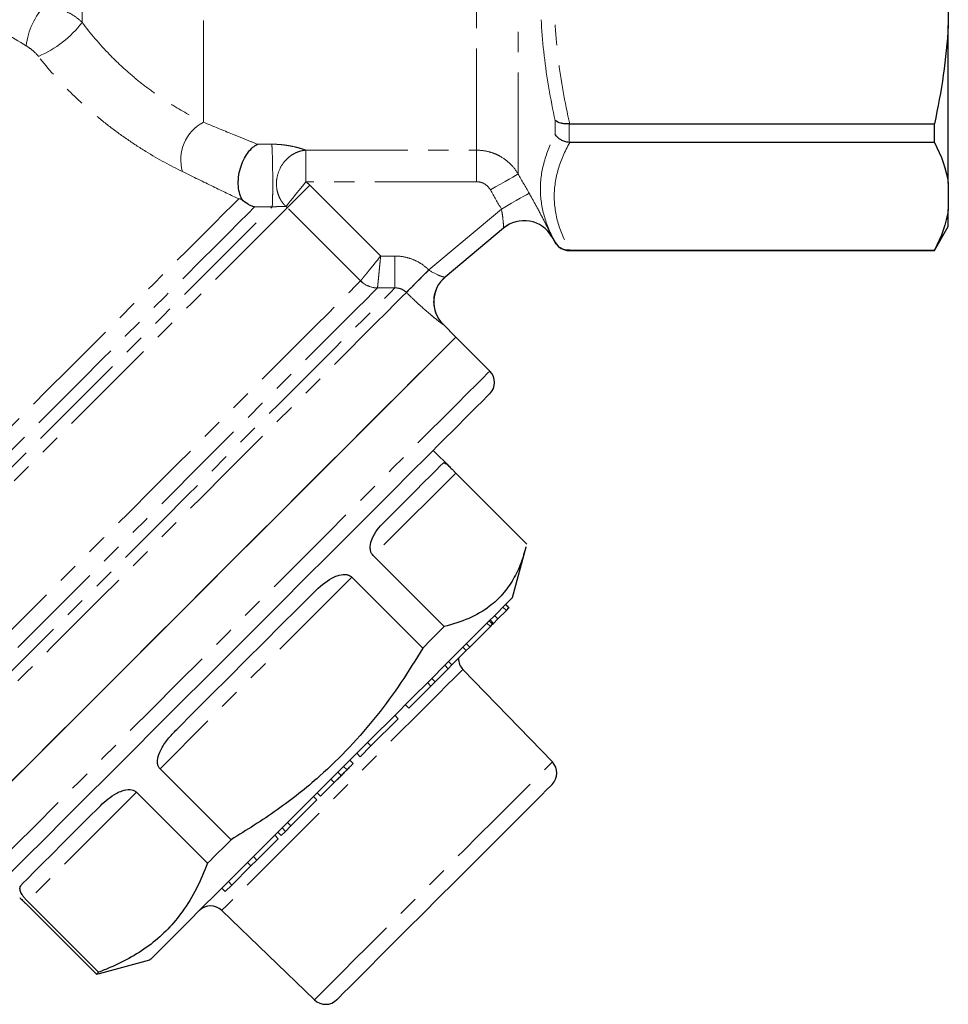
# Model space of a CAD drawing. Units: millimetres. Extents: x 108 to 306, y 28 to 280.
# Drawn here: x 248 to 306, y 136 to 197 of the extents above; entities that cross this region are included whole.
import ezdxf

# ---------------------------------------------------------------- set-up
doc = ezdxf.new("R2010")
doc.units = ezdxf.units.MM
doc.linetypes.add('PHANTOM', pattern=[12.7, 6.35, -1.27, 1.27, -1.27, 1.27, -1.27])

msp = doc.modelspace()

# ---------------------------------------------------------------- linework, layer by layer
at = {"color": 8, "linetype": 'PHANTOM', "lineweight": 18}
for p, q in [((279.458, 187.444), (279.458, 228.171)), ((276.86, 188.936), (276.86, 226.671)), ((259.806, 190.684), (259.806, 225.058)), ((252.24, 196.917), (252.24, 220.293)), ((281.767, 189.911), (281.767, 190.794)), ((282.633, 190.584), (282.633, 189.421)), ((266.209, 188.936), (276.86, 188.936)), ((266.209, 188.936), (266.209, 186.964)), ((276.86, 188.936), (276.86, 186.964)), ((276.86, 186.964), (266.209, 186.964)), ((266.45, 186.749), (270.874, 182.324)), ((269.619, 180.777), (265.049, 185.348)), ((273.879, 181.46), (278.408, 185.26)), ((281.767, 183.171), (281.767, 183.179)), ((282.633, 182.684), (282.633, 182.671)), ((270.874, 182.324), (271.757, 182.328)), ((274.769, 178.063), (274.766, 178.06)), ((275.565, 168.778), (270.406, 163.619)), ((269.064, 162.277), (257.102, 150.315)), ((267.973, 149.448), (267.761, 149.66)), ((255.632, 148.844), (248.828, 142.041))]:
    msp.add_line(p, q, dxfattribs=at)
at = {"color": 7, "linetype": 'Continuous', "lineweight": 25}
for p, q in [((306.306, 200.717), (306.306, 196.715)), ((306.306, 186.881), (306.306, 196.715)), ((282.672, 190.586), (305.44, 190.586)), ((305.44, 189.42), (305.44, 190.586)), ((305.44, 189.42), (282.672, 189.42)), ((306.306, 186.881), (306.306, 185.223)), ((306.306, 184.171), (306.306, 185.223)), ((278.542, 184.067), (274.894, 181.006)), ((305.44, 182.671), (306.306, 184.171)), ((281.558, 183.534), (281.767, 183.171)), ((282.633, 182.671), (305.44, 182.671)), ((282.672, 182.684), (305.44, 182.684)), ((305.44, 182.671), (305.44, 182.684)), ((275.567, 177.265), (274.769, 178.063)), ((277.688, 175.144), (275.567, 177.265)), ((275.211, 169.136), (274.153, 170.194)), ((275.565, 168.778), (279.997, 164.345)), ((279.103, 161.002), (279.949, 164.162)), ((274.838, 159.186), (270.406, 163.619)), ((269.064, 162.277), (273.496, 157.845)), ((278.878, 160.353), (278.666, 160.565)), ((278.891, 160.366), (278.679, 160.578)), ((278.195, 159.67), (277.983, 159.882)), ((278.195, 159.67), (278.718, 160.193)), ((278.718, 160.193), (278.506, 160.405)), ((278.718, 160.193), (278.878, 160.353)), ((278.878, 160.353), (278.891, 160.366)), ((277.721, 159.196), (277.509, 159.408)), ((277.864, 159.339), (277.652, 159.551)), ((277.917, 159.392), (277.705, 159.604)), ((277.721, 159.196), (277.864, 159.339)), ((277.864, 159.339), (277.917, 159.392)), ((277.917, 159.392), (278.195, 159.67)), ((276.436, 157.91), (277.721, 159.196)), ((276.436, 157.91), (276.223, 158.122)), ((275.318, 156.793), (276.218, 157.693)), ((276.218, 157.693), (276.006, 157.905)), ((276.218, 157.693), (276.436, 157.91)), ((275.086, 156.561), (274.874, 156.773)), ((275.086, 156.561), (275.318, 156.793)), ((275.318, 156.793), (275.106, 157.005)), ((274.271, 155.746), (275.086, 156.561)), ((281.59, 150.736), (276.007, 156.517)), ((274.003, 155.478), (273.791, 155.69)), ((274.003, 155.478), (274.271, 155.746)), ((274.271, 155.746), (274.059, 155.958)), ((272.626, 154.101), (274.003, 155.478)), ((272.626, 154.101), (272.414, 154.313)), ((270.264, 151.738), (271.963, 153.438)), ((271.963, 153.438), (271.751, 153.65)), ((270.264, 151.738), (270.052, 151.951)), ((269.592, 151.067), (269.38, 151.279)), ((269.592, 151.067), (270.264, 151.738)), ((269.162, 150.637), (268.95, 150.849)), ((261.534, 145.883), (257.102, 150.315)), ((268.411, 149.886), (268.199, 150.098)), ((268.773, 150.247), (268.56, 150.459)), ((267.126, 148.601), (267.973, 149.448)), ((255.632, 148.844), (260.064, 144.412)), ((267.126, 148.601), (266.914, 148.813)), ((265.266, 146.741), (266.892, 148.367)), ((266.892, 148.367), (266.68, 148.579)), ((265.266, 146.741), (265.054, 146.953)), ((264.667, 146.142), (264.455, 146.354)), ((264.667, 146.142), (264.928, 146.403)), ((264.928, 146.403), (264.716, 146.615)), ((264.928, 146.403), (265.266, 146.741)), ((263.141, 144.616), (264.473, 145.948)), ((264.473, 145.948), (264.261, 146.16)), ((262.772, 144.247), (263.141, 144.616)), ((263.141, 144.616), (262.929, 144.828)), ((261.578, 143.053), (262.772, 144.247)), ((262.772, 144.247), (262.56, 144.459)), ((261.578, 143.053), (261.366, 143.265)), ((261.165, 142.64), (260.953, 142.852)), ((261.165, 142.64), (261.578, 143.053)), ((253.26, 137.609), (248.828, 142.041)), ((248.699, 141.912), (253.131, 137.48)), ((260.96, 141.469), (266.741, 135.887)), ((253.315, 137.527), (256.475, 138.374)), ((253.26, 137.609), (253.131, 137.48)), ((253.131, 137.48), (253.312, 137.536))]:
    msp.add_line(p, q, dxfattribs=at)
at = {"color": 8, "linetype": 'PHANTOM', "lineweight": 18, "flags": 128}
for points in [[(266.209, 186.964), (265.985, 186.686), (265.769, 186.417), (265.567, 186.166), (265.386, 185.94), (265.231, 185.747), (265.107, 185.592), (265.019, 185.482), (264.968, 185.42)], [(279.458, 187.444), (279.402, 187.412), (279.288, 187.347), (279.12, 187.252), (278.904, 187.128), (278.647, 186.982), (278.358, 186.818), (278.048, 186.641), (277.726, 186.458)], [(266.45, 186.749), (266.198, 186.497), (265.954, 186.253), (265.726, 186.025), (265.521, 185.82), (265.346, 185.645), (265.206, 185.505), (265.106, 185.405), (265.049, 185.348)], [(231.24, 155.124), (231.258, 155.142), (231.401, 155.286), (231.687, 155.571), (232.112, 155.996), (232.672, 156.557), (233.363, 157.248), (234.178, 158.062), (235.109, 158.994), (236.148, 160.033), (237.285, 161.17), (238.511, 162.395), (239.812, 163.697), (241.178, 165.063), (242.596, 166.481), (244.053, 167.938), (245.535, 169.42), (247.029, 170.914), (248.52, 172.405), (249.996, 173.881), (251.442, 175.327), (252.845, 176.73), (254.193, 178.077), (255.472, 179.357), (256.671, 180.556), (257.779, 181.663), (258.785, 182.67), (259.681, 183.566), (260.458, 184.343), (261.109, 184.994), (261.628, 185.512), (262.01, 185.894)], [(280.14, 186.248), (280.086, 186.217), (279.972, 186.152), (279.805, 186.057), (279.589, 185.934), (279.331, 185.787), (279.042, 185.622), (278.731, 185.444), (278.408, 185.26)], [(231.679, 152.978), (231.752, 153.051), (231.97, 153.269), (232.33, 153.629), (232.831, 154.13), (233.467, 154.766), (234.232, 155.531), (235.12, 156.419), (236.124, 157.423), (237.234, 158.533), (238.44, 159.739), (239.731, 161.03), (241.097, 162.396), (242.524, 163.823), (244.001, 165.3), (245.515, 166.814), (247.051, 168.35), (248.596, 169.895), (250.137, 171.436), (251.66, 172.959), (253.151, 174.45), (254.597, 175.896), (255.985, 177.284), (257.303, 178.602), (258.54, 179.839), (259.684, 180.983), (260.725, 182.024), (261.654, 182.953), (262.462, 183.761), (263.144, 184.443), (263.691, 184.99), (264.1, 185.399)], [(263.007, 185.392), (262.596, 184.981), (262.048, 184.433), (261.368, 183.752), (260.561, 182.946), (259.636, 182.02), (258.6, 180.984), (257.463, 179.848), (256.236, 178.621), (254.929, 177.314), (253.555, 175.94), (252.127, 174.511), (250.656, 173.041), (249.157, 171.542), (247.643, 170.028), (246.129, 168.514), (244.627, 167.012), (243.152, 165.537), (241.717, 164.102), (240.336, 162.721), (239.02, 161.405), (237.782, 160.167), (236.633, 159.018), (235.584, 157.968), (234.643, 157.028), (233.821, 156.206), (233.124, 155.509), (232.558, 154.943), (232.13, 154.515), (231.842, 154.227), (231.697, 154.082), (231.679, 154.064)], [(265.049, 185.348), (264.762, 185.061), (264.334, 184.633), (263.766, 184.065), (263.066, 183.365), (262.237, 182.536), (261.288, 181.587), (260.228, 180.527), (259.065, 179.364), (257.81, 178.109), (256.474, 176.773), (255.068, 175.367), (253.605, 173.904), (252.098, 172.397), (250.56, 170.859), (249.005, 169.304), (247.446, 167.745), (245.897, 166.196), (244.372, 164.671), (242.884, 163.183), (241.446, 161.745), (240.071, 160.37), (238.771, 159.07), (237.558, 157.857), (236.442, 156.741), (235.432, 155.731), (234.539, 154.838), (233.769, 154.068), (233.13, 153.429), (232.627, 152.926), (232.264, 152.563), (232.045, 152.344), (231.972, 152.271)], [(271.757, 182.328), (271.759, 181.961), (271.76, 181.607), (271.762, 181.277), (271.763, 180.982), (271.764, 180.734), (271.765, 180.539), (271.766, 180.406), (271.766, 180.337)], [(273.879, 181.46), (273.626, 181.206), (273.382, 180.96), (273.153, 180.73), (272.948, 180.525), (272.773, 180.349), (272.634, 180.209), (272.535, 180.11), (272.48, 180.054)], [(236.543, 147.7), (236.616, 147.773), (236.835, 147.992), (237.197, 148.354), (237.7, 148.857), (238.339, 149.496), (239.108, 150.265), (240.001, 151.158), (241.01, 152.167), (242.126, 153.283), (243.339, 154.496), (244.638, 155.795), (246.013, 157.169), (247.45, 158.607), (248.937, 160.094), (250.462, 161.619), (252.01, 163.167), (253.569, 164.726), (255.124, 166.281), (256.661, 167.818), (258.168, 169.325), (259.631, 170.788), (261.037, 172.193), (262.373, 173.53), (263.628, 174.785), (264.792, 175.949), (265.853, 177.009), (266.802, 177.959), (267.631, 178.788), (268.333, 179.489), (268.901, 180.058), (269.331, 180.487), (269.618, 180.775)], [(236.982, 145.553), (237.055, 145.626), (237.272, 145.843), (237.631, 146.202), (238.13, 146.701), (238.765, 147.336), (239.529, 148.1), (240.418, 148.989), (241.423, 149.994), (242.536, 151.107), (243.748, 152.319), (245.049, 153.62), (246.428, 154.999), (247.873, 156.444), (249.373, 157.944), (250.916, 159.487), (252.487, 161.058), (254.075, 162.646), (255.666, 164.237), (257.247, 165.818), (258.805, 167.376), (260.326, 168.898), (261.799, 170.37), (263.211, 171.782), (264.551, 173.122), (265.806, 174.377), (266.967, 175.538), (268.025, 176.596), (268.97, 177.541), (269.794, 178.365), (270.491, 179.062), (271.055, 179.626), (271.481, 180.052), (271.766, 180.337)], [(270.676, 180.332), (270.388, 180.045), (269.961, 179.618), (269.396, 179.053), (268.699, 178.356), (267.876, 177.533), (266.934, 176.591), (265.881, 175.538), (264.725, 174.382), (263.478, 173.134), (262.148, 171.805), (260.749, 170.405), (259.291, 168.947), (257.787, 167.444), (256.25, 165.907), (254.693, 164.35), (253.129, 162.786), (251.572, 161.229), (250.035, 159.692), (248.531, 158.188), (247.073, 156.73), (245.674, 155.33), (244.344, 154.001), (243.096, 152.753), (241.941, 151.598), (240.887, 150.544), (239.945, 149.602), (239.122, 148.779), (238.425, 148.082), (237.86, 147.517), (237.432, 147.089), (237.145, 146.802), (237, 146.657), (236.982, 146.639)], [(272.481, 180.053), (272.205, 179.776), (271.789, 179.36), (271.237, 178.808), (270.554, 178.125), (269.745, 177.316), (268.816, 176.387), (267.775, 175.346), (266.631, 174.202), (265.392, 172.963), (264.069, 171.64), (262.673, 170.244), (261.214, 168.785), (259.704, 167.275), (258.156, 165.727), (256.583, 164.154), (254.996, 162.567), (253.409, 160.98), (251.834, 159.405), (250.284, 157.855), (248.772, 156.343), (247.31, 154.882), (245.91, 153.481), (244.583, 152.154), (243.34, 150.911), (242.19, 149.761), (241.143, 148.714), (240.208, 147.779), (239.392, 146.964), (238.702, 146.273), (238.143, 145.714), (237.72, 145.291), (237.436, 145.007), (237.293, 144.864), (237.275, 144.846)], [(277.688, 175.144), (277.678, 175.133), (277.549, 175.004), (277.275, 174.73), (276.858, 174.313), (276.301, 173.756), (275.609, 173.064), (274.788, 172.243), (273.844, 171.3), (272.786, 170.242), (271.622, 169.078), (270.362, 167.817), (269.016, 166.471), (267.595, 165.051), (266.112, 163.567), (264.578, 162.033), (263.006, 160.461), (261.409, 158.865), (259.801, 157.257), (258.195, 155.65), (256.603, 154.059), (255.04, 152.495), (253.518, 150.973), (252.05, 149.505), (250.647, 148.103), (249.323, 146.778), (248.086, 145.542), (246.949, 144.405), (245.92, 143.375), (245.008, 142.463), (244.22, 141.675), (243.562, 141.018), (243.042, 140.497), (242.661, 140.117), (242.425, 139.88), (242.334, 139.79), (242.333, 139.789)], [(276.007, 156.517), (275.973, 156.483), (275.801, 156.31), (275.486, 155.995), (275.034, 155.544), (274.456, 154.965), (273.761, 154.27), (272.963, 153.473), (272.078, 152.588), (271.123, 151.633), (270.117, 150.627), (269.079, 149.589), (268.029, 148.539), (266.989, 147.498), (265.977, 146.486), (265.014, 145.524), (264.119, 144.628), (263.308, 143.818), (262.599, 143.108), (262.003, 142.513), (261.534, 142.044), (261.201, 141.71), (261.009, 141.518), (260.96, 141.469)], [(266.741, 135.887), (266.741, 135.887), (266.823, 135.969), (267.048, 136.194), (267.411, 136.558), (267.906, 137.052), (268.523, 137.669), (269.249, 138.396), (270.071, 139.218), (270.973, 140.12), (271.937, 141.084), (272.945, 142.091), (273.976, 143.122), (275.011, 144.157), (276.029, 145.175), (277.011, 146.158), (277.938, 147.084), (278.791, 147.937), (279.554, 148.701), (280.213, 149.359), (280.753, 149.9), (281.166, 150.312), (281.442, 150.588), (281.576, 150.723), (281.59, 150.736)]]:
    msp.add_lwpolyline(points, dxfattribs=at)
at = {"color": 7, "linetype": 'Continuous', "lineweight": 25, "flags": 128}
for points in [[(247.695, 149.393), (249.051, 150.749), (250.479, 152.177), (251.97, 153.668), (253.509, 155.207), (255.084, 156.782), (256.683, 158.381), (258.292, 159.99), (259.897, 161.595), (261.486, 163.184), (263.045, 164.743), (264.561, 166.259), (266.022, 167.72), (267.416, 169.114), (268.731, 170.429), (269.955, 171.653), (271.08, 172.778), (272.096, 173.794), (272.994, 174.692), (273.766, 175.464), (274.407, 176.105), (274.912, 176.61), (275.275, 176.973), (275.494, 177.192), (275.567, 177.265), (275.567, 177.265)], [(247.853, 149.551), (249.218, 150.916), (250.655, 152.353), (252.152, 153.85), (253.696, 155.394), (255.275, 156.973), (256.875, 158.574), (258.485, 160.183), (260.089, 161.787), (261.675, 163.373), (263.229, 164.927), (264.739, 166.438), (266.193, 167.891), (267.578, 169.276), (268.882, 170.58), (270.096, 171.794), (271.208, 172.906), (272.21, 173.908), (273.093, 174.791), (273.85, 175.548), (274.475, 176.173), (274.963, 176.661), (275.309, 177.007), (275.51, 177.208), (275.567, 177.265)], [(277.688, 173.73), (277.672, 173.713), (277.531, 173.572), (277.246, 173.287), (276.82, 172.862), (276.257, 172.299), (275.562, 171.603), (274.74, 170.781), (273.798, 169.839), (272.744, 168.785), (271.588, 167.629), (270.339, 166.381), (269.008, 165.05), (267.607, 163.648), (266.146, 162.188), (264.64, 160.681), (263.099, 159.141), (261.539, 157.58), (259.971, 156.013), (258.41, 154.451), (256.869, 152.91), (255.36, 151.401), (253.897, 149.938), (252.493, 148.534), (251.158, 147.199), (249.905, 145.946), (248.744, 144.786), (247.686, 143.727)], [(271.067, 165.694), (271.797, 166.424), (272.457, 167.084), (273.045, 167.672), (273.555, 168.182), (273.985, 168.612), (274.331, 168.958), (274.592, 169.219), (274.766, 169.393)], [(258.144, 152.771), (259.215, 153.842), (260.301, 154.928), (261.394, 156.021), (262.488, 157.115), (263.574, 158.201), (264.646, 159.273), (265.697, 160.324), (266.72, 161.347)], [(279.103, 161.002), (279.064, 160.963), (278.884, 160.783), (278.559, 160.459), (278.094, 159.994), (277.495, 159.394), (276.769, 158.668), (275.926, 157.825), (274.977, 156.876), (273.934, 155.834), (272.812, 154.711), (271.623, 153.522), (270.385, 152.284), (269.113, 151.012), (267.823, 149.722), (266.533, 148.433), (265.26, 147.159), (264.019, 145.918), (262.828, 144.727), (261.701, 143.6), (260.654, 142.553), (259.7, 141.599), (258.851, 140.75), (258.118, 140.017), (257.512, 139.411), (257.04, 138.939), (256.707, 138.607), (256.52, 138.419), (256.475, 138.374)], [(274.838, 159.186), (274.676, 159.025), (274.513, 158.862), (274.348, 158.697), (274.181, 158.53), (274.013, 158.361), (273.842, 158.191), (273.67, 158.019), (273.496, 157.845)], [(268.142, 135.899), (268.152, 135.909), (268.278, 136.035), (268.543, 136.3), (268.943, 136.7), (269.469, 137.226), (270.11, 137.867), (270.852, 138.609), (271.68, 139.437), (272.576, 140.333), (273.52, 141.277), (274.492, 142.249), (275.473, 143.23), (276.44, 144.197), (277.374, 145.131), (278.254, 146.011), (279.062, 146.819), (279.781, 147.538), (280.394, 148.151), (280.889, 148.646), (281.256, 149.013), (281.487, 149.244), (281.576, 149.333), (281.578, 149.335)], [(248.502, 143.129), (248.844, 143.471), (249.269, 143.896), (249.775, 144.402), (250.358, 144.985), (251.014, 145.641), (251.74, 146.367), (252.53, 147.157), (253.379, 148.006)], [(261.534, 145.883), (261.346, 145.694), (261.159, 145.507), (260.973, 145.321), (260.788, 145.137), (260.605, 144.954), (260.423, 144.772), (260.243, 144.591), (260.064, 144.412)]]:
    msp.add_lwpolyline(points, dxfattribs=at)
at = {"color": 8, "linetype": 'PHANTOM', "lineweight": 18}
for centre, radius, start, end in [((252.78, 195.092), 4.04, 134.0657, 174.97856), ((246.877, 200.996), 6.738, 292.97825, 322.74467), ((261.052, 188.34), 2.654, 118.00552, 196.31601), ((279.828, 182.535), 2, 29.99451, 129.99816), ((478.395, -23.519), 289.555, 134.9352, 135.32769), ((270.685, 181.84), 1.507, 224.95293, 269.65852), ((270.682, 181.857), 1.515, 225.4651, 269.81045), ((276.18, 179.474), 2, 130.00584, 225.00316)]:
    msp.add_arc(centre, radius, start, end, dxfattribs=at)
at = {"color": 7, "linetype": 'Continuous', "lineweight": 25}
for centre, radius, start, end in [((279.826, 182.534), 2, 30.00495, 129.99999), ((282.633, 183.671), 1, 210, 270), ((276.183, 179.477), 2, 130, 224.94401), ((276.981, 174.437), 1, 315, 45), ((276.727, 157.212), 1, 180.573, 224), ((280.87, 150.042), 1, 315, 44), ((260.265, 140.75), 1, 46, 135), ((267.435, 136.606), 1, 226, 315)]:
    msp.add_arc(centre, radius, start, end, dxfattribs=at)
at = {"color": 8, "linetype": 'PHANTOM', "lineweight": 18}
for points, knots in [([(248.755, 195.446), (247.832, 195.998), (246.904, 196.565), (245.045, 197.729), (244.114, 198.327), (242.256, 199.56), (241.329, 200.195), (239.487, 201.513), (238.569, 202.198), (236.761, 203.625), (235.877, 204.363), (234.165, 205.905), (233.336, 206.708), (232.15, 207.98), (231.763, 208.418), (231.022, 209.306), (230.667, 209.757), (229.656, 211.132), (229.053, 212.079), (228.528, 213.052)], [0, 0, 0, 0, 0.125, 0.125, 0.25, 0.25, 0.375, 0.375, 0.5, 0.5, 0.625, 0.625, 0.75, 0.75, 0.8125, 0.8125, 0.875, 0.875, 1, 1, 1, 1]), ([(281.767, 190.794), (281.472, 192.13), (281.239, 193.476), (280.924, 196.19), (280.843, 197.551), (280.844, 200.286), (280.926, 201.647), (281.241, 204.356), (281.472, 205.704), (281.767, 207.046)], [0, 0, 0, 0, 0.25, 0.25, 0.5, 0.5, 0.75, 0.75, 1, 1, 1, 1]), ([(282.672, 206.846), (282.366, 205.508), (282.125, 204.163), (281.796, 201.458), (281.71, 200.098), (281.709, 197.359), (281.794, 195.995), (282.123, 193.274), (282.366, 191.925), (282.672, 190.586)], [0, 0, 0, 0, 0.25, 0.25, 0.5, 0.5, 0.75, 0.75, 1, 1, 1, 1]), ([(249.97, 197.995), (250.186, 197.959), (250.397, 197.909), (250.81, 197.78), (251.014, 197.702), (251.408, 197.516), (251.592, 197.412), (251.936, 197.182), (252.097, 197.054), (252.24, 196.917)], [0, 0, 0, 0, 0.25, 0.25, 0.5, 0.5, 0.75, 0.75, 1, 1, 1, 1]), ([(252.24, 196.917), (252.763, 196.211), (253.333, 195.542), (254.257, 194.593), (254.578, 194.284), (255.228, 193.698), (255.558, 193.42), (256.224, 192.891), (256.56, 192.64), (257.238, 192.164), (257.577, 191.942), (258.568, 191.327), (259.206, 190.98), (259.806, 190.684)], [0, 0, 0, 0, 0.25, 0.25, 0.375, 0.375, 0.5, 0.5, 0.625, 0.625, 0.75, 0.75, 1, 1, 1, 1]), ([(249.507, 194.793), (249.403, 194.925), (249.282, 195.047), (249.024, 195.269), (248.891, 195.364), (248.755, 195.446)], [0, 0, 0, 0, 0.5, 0.5, 1, 1, 1, 1]), ([(258.505, 187.595), (257.77, 187.953), (256.998, 188.372), (255.81, 189.104), (255.407, 189.367), (254.605, 189.923), (254.208, 190.215), (253.423, 190.827), (253.035, 191.147), (252.271, 191.818), (251.894, 192.17), (250.807, 193.246), (250.132, 194), (249.507, 194.793)], [0, 0, 0, 0, 0.25, 0.25, 0.375, 0.375, 0.5, 0.5, 0.625, 0.625, 0.75, 0.75, 1, 1, 1, 1]), ([(259.806, 190.684), (260.446, 190.421), (261.056, 190.171), (261.911, 189.822), (262.187, 189.71), (262.712, 189.496), (262.961, 189.395), (263.19, 189.302)], [0, 0, 0, 0, 0.5, 0.5, 0.75, 0.75, 1, 1, 1, 1]), ([(281.767, 183.179), (281.472, 183.724), (281.239, 184.276), (280.924, 185.391), (280.843, 185.952), (280.844, 187.085), (280.926, 187.651), (281.241, 188.782), (281.472, 189.347), (281.767, 189.911)], [0, 0, 0, 0, 0.25, 0.25, 0.5, 0.5, 0.75, 0.75, 1, 1, 1, 1]), ([(282.672, 189.42), (282.366, 188.865), (282.125, 188.308), (281.796, 187.188), (281.71, 186.624), (281.709, 185.49), (281.794, 184.925), (282.123, 183.798), (282.366, 183.239), (282.672, 182.684)], [0, 0, 0, 0, 0.25, 0.25, 0.5, 0.5, 0.75, 0.75, 1, 1, 1, 1]), ([(264.076, 189.308), (264.108, 189.308), (264.173, 189.308), (264.27, 189.306), (264.368, 189.302), (264.496, 189.296), (264.652, 189.283), (264.883, 189.258), (265.154, 189.217), (265.522, 189.143), (265.824, 189.063), (266.031, 188.998), (266.136, 188.962), (266.184, 188.945), (266.209, 188.936)], [0, 0, 0, 0, 0.033181, 0.066638, 0.100529, 0.135004, 0.20084, 0.269051, 0.394073, 0.527815, 0.769076, 0.885435, 0.941507, 1, 1, 1, 1]), ([(264.076, 189.308), (264.081, 189.266), (264.086, 189.201), (264.098, 189.001), (264.104, 188.867), (264.115, 188.517), (264.121, 188.302), (264.13, 187.813), (264.133, 187.541), (264.137, 187.001), (264.137, 186.735), (264.134, 186.268), (264.131, 186.067), (264.123, 185.751), (264.119, 185.635), (264.11, 185.472), (264.105, 185.425), (264.1, 185.399)], [0, 0, 0, 0, 0.125, 0.125, 0.25, 0.25, 0.375, 0.375, 0.5, 0.5, 0.625, 0.625, 0.75, 0.75, 0.875, 0.875, 1, 1, 1, 1]), ([(266.209, 188.936), (266.168, 188.933), (266.088, 188.925), (265.97, 188.904), (265.858, 188.877), (265.696, 188.826), (265.493, 188.738), (265.245, 188.586), (265.014, 188.392), (264.727, 188.065), (264.47, 187.588), (264.35, 186.997), (264.38, 186.475), (264.491, 186.107), (264.618, 185.852), (264.722, 185.691), (264.839, 185.544), (264.924, 185.462), (264.968, 185.42)], [0, 0, 0, 0, 0.027776, 0.054546, 0.080316, 0.105094, 0.16694, 0.225622, 0.293494, 0.35926, 0.500065, 0.626257, 0.731695, 0.830069, 0.873718, 0.919778, 0.958407, 1, 1, 1, 1]), ([(276.86, 188.936), (277.124, 188.936), (277.383, 188.902), (277.762, 188.801), (277.888, 188.759), (278.13, 188.659), (278.247, 188.602), (278.585, 188.407), (278.797, 188.246), (279.166, 187.879), (279.326, 187.672), (279.458, 187.444)], [0, 0, 0, 0, 0.25, 0.25, 0.375, 0.375, 0.5, 0.5, 0.75, 0.75, 1, 1, 1, 1]), ([(262.01, 185.894), (261.548, 186.117), (261, 186.382), (259.816, 186.956), (259.177, 187.267), (258.505, 187.595)], [0, 0, 0, 0, 0.5, 0.5, 1, 1, 1, 1]), ([(277.726, 186.458), (277.639, 186.611), (277.511, 186.74), (277.286, 186.872), (277.204, 186.907), (277.035, 186.953), (276.948, 186.964), (276.86, 186.964)], [0, 0, 0, 0, 0.5, 0.5, 0.75, 0.75, 1, 1, 1, 1]), ([(280.14, 186.248), (280.238, 186.078), (280.332, 185.91), (280.518, 185.574), (280.609, 185.408), (280.866, 184.93), (281.023, 184.628), (281.218, 184.246), (281.277, 184.128), (281.38, 183.922), (281.423, 183.834), (281.493, 183.689), (281.519, 183.632), (281.554, 183.556), (281.561, 183.536), (281.56, 183.535)], [0, 0, 0, 0, 0.125, 0.125, 0.25, 0.25, 0.5, 0.5, 0.625, 0.625, 0.75, 0.75, 0.875, 0.875, 1, 1, 1, 1]), ([(264.968, 185.42), (264.958, 185.419), (264.937, 185.419), (264.885, 185.418), (264.825, 185.418), (264.76, 185.417), (264.697, 185.416), (264.614, 185.415), (264.521, 185.413), (264.453, 185.411), (264.394, 185.41), (264.331, 185.408), (264.267, 185.406), (264.208, 185.404), (264.155, 185.402), (264.118, 185.4), (264.1, 185.399)], [0, 0, 0, 0, 0.066636, 0.138806, 0.322707, 0.38159, 0.448065, 0.608656, 0.704864, 0.758388, 0.808271, 0.864627, 0.911759, 0.945214, 0.974293, 1, 1, 1, 1]), ([(278.542, 184.067), (278.544, 184.069), (278.545, 184.08), (278.545, 184.119), (278.544, 184.147), (278.54, 184.253), (278.533, 184.352), (278.513, 184.578), (278.498, 184.707), (278.461, 184.976), (278.437, 185.119), (278.408, 185.26)], [0, 0, 0, 0, 0.125, 0.125, 0.25, 0.25, 0.5, 0.5, 0.75, 0.75, 1, 1, 1, 1]), ([(269.619, 180.777), (269.64, 180.803), (269.688, 180.862), (269.797, 180.996), (269.839, 181.047), (269.933, 181.164), (269.986, 181.229), (270.1, 181.37), (270.161, 181.445), (270.291, 181.605), (270.36, 181.69), (270.501, 181.864), (270.573, 181.953), (270.722, 182.136), (270.799, 182.231), (270.874, 182.324)], [0, 0, 0, 0, 0.25, 0.25, 0.375, 0.375, 0.5, 0.5, 0.625, 0.625, 0.75, 0.75, 0.875, 0.875, 1, 1, 1, 1]), ([(270.677, 180.342), (270.68, 180.375), (270.688, 180.45), (270.705, 180.622), (270.712, 180.688), (270.726, 180.837), (270.735, 180.921), (270.753, 181.101), (270.762, 181.198), (270.783, 181.403), (270.793, 181.512), (270.816, 181.734), (270.827, 181.849), (270.85, 182.084), (270.862, 182.205), (270.874, 182.324)], [0, 0, 0, 0, 0.25, 0.25, 0.375, 0.375, 0.5, 0.5, 0.625, 0.625, 0.75, 0.75, 0.875, 0.875, 1, 1, 1, 1]), ([(271.757, 182.328), (271.955, 182.329), (272.153, 182.31), (272.537, 182.235), (272.724, 182.18), (273.087, 182.031), (273.262, 181.938), (273.587, 181.722), (273.739, 181.599), (273.879, 181.46)], [0, 0, 0, 0, 0.25, 0.25, 0.5, 0.5, 0.75, 0.75, 1, 1, 1, 1]), ([(273.881, 181.458), (274.107, 181.298), (274.352, 181.179), (274.643, 181.067), (274.728, 181.04), (274.851, 181.007), (274.888, 181.001), (274.894, 181.006)], [0, 0, 0, 0, 0.5, 0.5, 0.75, 0.75, 1, 1, 1, 1]), ([(272.48, 180.054), (272.385, 180.148), (272.273, 180.221), (272.028, 180.317), (271.897, 180.34), (271.766, 180.337)], [0, 0, 0, 0, 0.5, 0.5, 1, 1, 1, 1]), ([(274.766, 178.06), (274.763, 178.058), (274.744, 178.069), (274.674, 178.118), (274.622, 178.156), (274.492, 178.256), (274.414, 178.317), (274.234, 178.462), (274.132, 178.546), (273.805, 178.82), (273.552, 179.04), (273.159, 179.399), (273.024, 179.525), (272.753, 179.785), (272.617, 179.917), (272.481, 180.053)], [0, 0, 0, 0, 0.125, 0.125, 0.25, 0.25, 0.375, 0.375, 0.5, 0.5, 0.75, 0.75, 0.875, 0.875, 1, 1, 1, 1])]:
    msp.add_open_spline(points, degree=3, knots=knots, dxfattribs=at)
at = {"color": 7, "linetype": 'Continuous', "lineweight": 25}
for points in [[(306.306, 196.715), (306.186, 194.637), (305.882, 192.597), (305.44, 190.586)], [(282.672, 190.586), (282.659, 190.586), (282.646, 190.585), (282.633, 190.584)], [(282.633, 189.421), (282.646, 189.42), (282.659, 189.42), (282.672, 189.42)], [(305.44, 189.42), (305.883, 188.586), (306.187, 187.741), (306.306, 186.881)], [(262.206, 185.878), (262.142, 185.882), (262.077, 185.887), (262.01, 185.894)], [(306.306, 185.223), (306.186, 184.362), (305.882, 183.517), (305.44, 182.684)], [(282.672, 182.684), (282.659, 182.684), (282.646, 182.684), (282.633, 182.684)]]:
    msp.add_open_spline(points, degree=3, dxfattribs=at)
for points, knots in [([(282.633, 190.584), (282.544, 190.577), (282.458, 190.577), (282.288, 190.589), (282.206, 190.601), (281.981, 190.656), (281.854, 190.717), (281.767, 190.794)], [0, 0, 0, 0, 0.25, 0.25, 0.5, 0.5, 1, 1, 1, 1]), ([(282.633, 189.421), (282.544, 189.428), (282.458, 189.444), (282.288, 189.495), (282.206, 189.531), (281.981, 189.659), (281.854, 189.777), (281.767, 189.911)], [0, 0, 0, 0, 0.25, 0.25, 0.5, 0.5, 1, 1, 1, 1]), ([(262.206, 185.878), (262.142, 186), (262.09, 186.14), (262.014, 186.461), (261.991, 186.636), (261.98, 187.008), (261.993, 187.2), (262.053, 187.582), (262.099, 187.768), (262.276, 188.295), (262.442, 188.595), (262.712, 188.939), (262.808, 189.038), (262.998, 189.197), (263.095, 189.259), (263.19, 189.302)], [0, 0, 0, 0, 0.125, 0.125, 0.25, 0.25, 0.375, 0.375, 0.5, 0.5, 0.75, 0.75, 0.875, 0.875, 1, 1, 1, 1]), ([(263.007, 185.392), (262.938, 185.406), (262.868, 185.428), (262.73, 185.482), (262.662, 185.516), (262.459, 185.636), (262.326, 185.744), (262.206, 185.878)], [0, 0, 0, 0, 0.25, 0.25, 0.5, 0.5, 1, 1, 1, 1]), ([(282.633, 182.684), (282.544, 182.684), (282.458, 182.695), (282.288, 182.74), (282.206, 182.774), (281.981, 182.903), (281.854, 183.03), (281.767, 183.179)], [0, 0, 0, 0, 0.25, 0.25, 0.5, 0.5, 1, 1, 1, 1]), ([(274.766, 169.393), (274.814, 169.415), (274.875, 169.444), (275.075, 169.272), (275.215, 169.133), (275.389, 168.955), (275.491, 168.851), (275.552, 168.791), (275.565, 168.778)], [0, 0, 0, 0, 0.519318, 0.661651, 0.848722, 0.914613, 0.981141, 1, 1, 1, 1]), ([(270.406, 163.619), (270.371, 163.66), (270.293, 163.753), (270.223, 163.959), (270.211, 164.287), (270.351, 164.748), (270.65, 165.253), (270.928, 165.547), (271.067, 165.694)], [0, 0, 0, 0, 0.054168, 0.120561, 0.22451, 0.425407, 0.712087, 1, 1, 1, 1]), ([(279.941, 164.165), (279.846, 163.834), (279.641, 163.113), (279.166, 162.119), (278.516, 161.196), (277.609, 160.352), (276.406, 159.647), (275.362, 159.341), (274.838, 159.186)], [0, 0, 0, 0, 0.128367, 0.280553, 0.436373, 0.592181, 0.795063, 1, 1, 1, 1]), ([(266.72, 161.347), (267.068, 161.67), (267.513, 162.081), (268.197, 162.394), (268.553, 162.472), (268.852, 162.418), (268.988, 162.348), (269.051, 162.29), (269.064, 162.277)], [0, 0, 0, 0, 0.519317, 0.661651, 0.848724, 0.914614, 0.981143, 1, 1, 1, 1]), ([(273.496, 157.845), (273.054, 157.121), (272.168, 155.673), (270.651, 153.602), (268.962, 151.642), (266.902, 149.644), (264.439, 147.681), (262.506, 146.484), (261.534, 145.883)], [0, 0, 0, 0, 0.14868, 0.29732, 0.449508, 0.601685, 0.79984, 1, 1, 1, 1]), ([(257.102, 150.315), (257.068, 150.357), (256.991, 150.451), (256.934, 150.669), (256.951, 151.028), (257.159, 151.556), (257.569, 152.171), (257.952, 152.571), (258.144, 152.771)], [0, 0, 0, 0, 0.054168, 0.12056, 0.22451, 0.425407, 0.712087, 1, 1, 1, 1]), ([(268.773, 150.247), (268.845, 150.32), (268.991, 150.466), (269.133, 150.608), (269.151, 150.626), (269.162, 150.637)], [0, 0, 0, 0, 0.279793, 0.559961, 1, 1, 1, 1]), ([(268.411, 149.886), (268.485, 149.959), (268.616, 150.091), (268.725, 150.199), (268.773, 150.247)], [0, 0, 0, 0, 0.559867, 1, 1, 1, 1]), ([(267.973, 149.448), (268.056, 149.531), (268.203, 149.677), (268.347, 149.822), (268.411, 149.886)], [0, 0, 0, 0, 0.56016, 1, 1, 1, 1]), ([(253.379, 148.006), (253.692, 148.293), (254.092, 148.66), (254.762, 148.959), (255.118, 149.037), (255.419, 148.985), (255.556, 148.915), (255.618, 148.857), (255.632, 148.844)], [0, 0, 0, 0, 0.519317, 0.661651, 0.848723, 0.914614, 0.981141, 1, 1, 1, 1]), ([(260.064, 144.412), (259.845, 143.876), (259.405, 142.8), (258.57, 141.432), (257.613, 140.283), (256.552, 139.336), (255.337, 138.539), (254.217, 137.982), (253.501, 137.703), (253.26, 137.609)], [0, 0, 0, 0, 0.169173, 0.339371, 0.483822, 0.62827, 0.776567, 0.924903, 1, 1, 1, 1]), ([(248.828, 142.041), (248.79, 142.08), (248.706, 142.166), (248.581, 142.317), (248.441, 142.517), (248.348, 142.745), (248.356, 142.958), (248.453, 143.072), (248.502, 143.129)], [0, 0, 0, 0, 0.054169, 0.120562, 0.22451, 0.425407, 0.712087, 1, 1, 1, 1]), ([(248.342, 142.267), (248.363, 142.245), (248.407, 142.2), (248.524, 142.087), (248.626, 141.986), (248.686, 141.925), (248.699, 141.912)], [0, 0, 0, 0, 0.301025, 0.605481, 0.912877, 1, 1, 1, 1])]:
    msp.add_open_spline(points, degree=3, knots=knots, dxfattribs=at)
at = {"color": 8, "linetype": 'PHANTOM', "lineweight": 18}
for points in [[(263.19, 189.302), (263.486, 189.304), (263.781, 189.306), (264.076, 189.308)], [(266.209, 186.964), (266.292, 186.897), (266.373, 186.825), (266.45, 186.749)], [(279.458, 187.444), (279.685, 187.046), (279.913, 186.647), (280.14, 186.248)], [(278.408, 185.26), (278.181, 185.659), (277.953, 186.058), (277.726, 186.458)], [(264.1, 185.399), (263.736, 185.397), (263.372, 185.394), (263.007, 185.392)], [(265.049, 185.348), (265.023, 185.373), (264.996, 185.397), (264.968, 185.42)], [(273.879, 181.46), (273.879, 181.459), (273.88, 181.459), (273.881, 181.458)], [(269.618, 180.775), (269.619, 180.775), (269.619, 180.776), (269.619, 180.777)], [(270.677, 180.342), (270.677, 180.338), (270.676, 180.335), (270.676, 180.332)], [(271.766, 180.337), (271.402, 180.336), (271.039, 180.334), (270.676, 180.332)], [(272.481, 180.053), (272.481, 180.053), (272.48, 180.054), (272.48, 180.054)]]:
    msp.add_open_spline(points, degree=3, dxfattribs=at)

doc.saveas('drawing.dxf')
